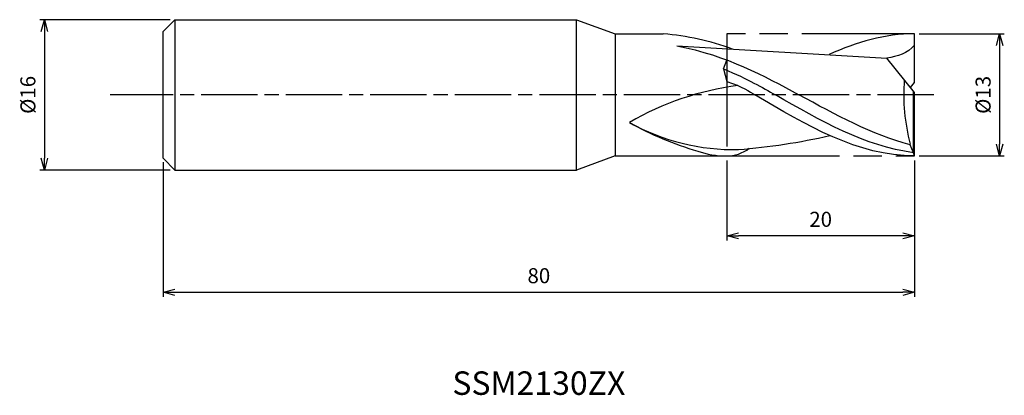
# Model space of a CAD drawing. Extents: x -95 to 10, y -32 to 8.
import ezdxf
from ezdxf.enums import TextEntityAlignment as Align

# ---------------------------------------------------------------- set-up
doc = ezdxf.new("R2010")
doc.units = 0
for name, pattern in [('AM_ISO08W050', [18, 12, -1.5, 3, -1.5]), ('AM_ISO08W050X2', [9, 6, -0.75, 1.5, -0.75]), ('AM_ISO09W050', [22.5, 12, -1.5, 3, -1.5, 3, -1.5])]:
    doc.linetypes.add(name, pattern=pattern)
doc.layers.get('0').update_dxf_attribs({"linetype": 'CONTINUOUS'})
doc.layers.get('DEFPOINTS').update_dxf_attribs({"linetype": 'CONTINUOUS'})
for name, color, linetype in [('AM_0', 7, 'CONTINUOUS'), ('AM_11', 3, 'AM_ISO09W050'), ('AM_5', 3, 'CONTINUOUS'), ('AM_6', 2, 'CONTINUOUS'), ('AM_7', 4, 'AM_ISO08W050')]:
    doc.layers.add(name, color=color, linetype=linetype)
doc.styles.add('ASAMI', font='simplex.shx', dxfattribs={"bigfont": 'EXTFONT.SHX'})
doc.styles.get("Standard").update_dxf_attribs({"font": 'simplex.shx', "bigfont": 'EXTFONT.SHX'})
doc.dimstyles.new('AM_JIS', dxfattribs={"dimscale": 0.5, "dimtxt": 3.2, "dimasz": 2.5, "dimexe": 1, "dimexo": 1, "dimgap": 1.5, "dimtad": 3, "dimdec": 3, "dimtxsty": 'ASAMI', "dimblk": 'OPEN30', "dimcen": 0, "dimclrd": 256, "dimclre": 256, "dimclrt": 2, "dimazin": 3, "dimtp": 0.1, "dimtm": 0.1, "dimtfac": 0.71, "dimtdec": 3, "dimtmove": 0, "dimatfit": 3, "dimtzin": 0})

# ---------------------------------------------------------------- blocks, each defined once
blk = doc.blocks.new('_OPEN30')
at = {"color": 0}
for p, q in [((-1, 0.268), (0, 0)), ((0, 0), (-1, -0.268)), ((0, 0), (-1, 0))]:
    blk.add_line(p, q, dxfattribs=at)
blk = doc.blocks.new('*D5')
at = {"layer": 'AM_5'}
for p, q in [((-80, -7.17), (-80, -21.5)), ((0, -7), (0, -21.5)), ((-78.75, -21), (-1.25, -21))]:
    blk.add_line(p, q, dxfattribs=at)
at = {"layer": 'DEFPOINTS', "color": 0}
for p in [(-80, -6.67), (0, -6.5), (0, -21)]:
    blk.add_point(p, dxfattribs=at)
at = {"layer": 'AM_5', "xscale": 1.25, "yscale": 1.25, "zscale": 1.25, "rotation": 180}
blk.add_blockref('_OPEN30', (-80, -21), dxfattribs=at)
at = {"layer": 'AM_5', "xscale": 1.25, "yscale": 1.25, "zscale": 1.25}
blk.add_blockref('_OPEN30', (0, -21), dxfattribs=at)
at = {"layer": 'AM_5', "color": 2, "insert": (-40, -19.45), "char_height": 1.6, "attachment_point": 5, "style": 'ASAMI'}
blk.add_mtext('80', dxfattribs=at)
blk = doc.blocks.new('*D6')
at = {"layer": 'AM_5'}
for p, q in [((-20, -7), (-20, -15.500001)), ((0, -7), (0, -15.500001)), ((-1.25, -15.000001), (-18.75, -15.000001))]:
    blk.add_line(p, q, dxfattribs=at)
at = {"layer": 'DEFPOINTS', "color": 0}
for p in [(-20, -6.5), (0, -6.5), (-20, -15.000001)]:
    blk.add_point(p, dxfattribs=at)
at = {"layer": 'AM_5', "xscale": 1.25, "yscale": 1.25, "zscale": 1.25, "rotation": 180}
blk.add_blockref('_OPEN30', (-20, -15.000001), dxfattribs=at)
at = {"layer": 'AM_5', "xscale": 1.25, "yscale": 1.25, "zscale": 1.25}
blk.add_blockref('_OPEN30', (0, -15.000001), dxfattribs=at)
at = {"layer": 'AM_5', "color": 2, "insert": (-10, -13.450001), "char_height": 1.6, "attachment_point": 5, "style": 'ASAMI'}
blk.add_mtext('20', dxfattribs=at)
blk = doc.blocks.new('*D7')
at = {"layer": 'AM_5'}
for p, q in [((-79.25, 8), (-93.14, 8)), ((-92.64, 6.75), (-92.64, -6.75)), ((-79.25, -8), (-93.14, -8))]:
    blk.add_line(p, q, dxfattribs=at)
at = {"layer": 'DEFPOINTS', "color": 0}
for p in [(-78.75, 8), (-92.64, -8), (-78.75, -8)]:
    blk.add_point(p, dxfattribs=at)
at = {"layer": 'AM_5', "xscale": 1.25, "yscale": 1.25, "zscale": 1.25}
for p, rotation in [((-92.64, 8), 90), ((-92.64, -8), 270)]:
    blk.add_blockref('_OPEN30', p, dxfattribs=dict(at, rotation=rotation))
at = {"layer": 'AM_5', "color": 2, "insert": (-94.19, 0), "char_height": 1.6, "attachment_point": 5, "rotation": 90, "style": 'ASAMI'}
blk.add_mtext('%%c16', dxfattribs=at)
blk = doc.blocks.new('*D8')
at = {"layer": 'AM_5'}
for p, q in [((0.5, 6.5), (9.55, 6.5)), ((9.05, 5.25), (9.05, -5.25)), ((0.5, -6.5), (9.55, -6.5))]:
    blk.add_line(p, q, dxfattribs=at)
at = {"layer": 'DEFPOINTS', "color": 0}
for p in [(0, 6.5), (0, -6.5), (9.05, -6.5)]:
    blk.add_point(p, dxfattribs=at)
at = {"layer": 'AM_5', "xscale": 1.25, "yscale": 1.25, "zscale": 1.25}
for p, rotation in [((9.05, 6.5), 90), ((9.05, -6.5), 270)]:
    blk.add_blockref('_OPEN30', p, dxfattribs=dict(at, rotation=rotation))
at = {"layer": 'AM_5', "color": 2, "insert": (7.5, 0), "char_height": 1.6, "attachment_point": 5, "rotation": 90, "style": 'ASAMI'}
blk.add_mtext('%%c13', dxfattribs=at)

msp = doc.modelspace()

# ---------------------------------------------------------------- linework, layer by layer
at = {"layer": 'AM_0'}
for p, q in [((-80, 6.75), (-78.75, 8)), ((-78.75, 8), (-36, 8)), ((-78.75, 8), (-78.75, -8)), ((-36, -8), (-36, 8)), ((-36, 8), (-31.8788, 6.5)), ((-80, -6.75), (-80, 6.75)), ((-31.8788, 6.5), (-31.8788, -6.5)), ((-31.8788, 6.5), (-26.75, 6.5)), ((0, 1.3), (0, 6.5)), ((-25.3001, 5.2271), (-2.9457, 3.911)), ((-20.3319, 2.7778), (-20, 3.7103)), ((0, 0.26), (-2.9457, 3.911)), ((-20.3319, 2.7778), (-20, 1.423)), ((-0.4195, 0.78), (0, 1.3)), ((-0.1313, -6.1535), (-0.1313, 0.4227)), ((0, -6.5), (0, 0.26)), ((-0.4687, -5.3017), (-0.4687, -5.2317)), ((-0.1313, -6.1535), (-0.4687, -5.3017)), ((0, -6.5), (-0.1313, -6.1535)), ((-78.75, -8), (-80, -6.75)), ((-31.8788, -6.5), (-36, -8)), ((-31.8788, -6.5), (-20.0467, -6.5)), ((-78.75, -8), (-36, -8))]:
    msp.add_line(p, q, dxfattribs=at)
for centre, major_axis, ratio, start_param, end_param in [((-29.1138, -24.0157), (0, 30.6146), 0.96153846, -0.33668525, -0.08038819), ((17.7585, 0.0273), (0, 19.6723), 0.96153846, 1.48987445, 1.84141855), ((-14.5173, -32.7202), (-3.2817, 33.8302), 0.95232976, 0.03168747, 0.40980479), ((-19.2652, 18.7137), (0, 24.5346), 0.96153846, 2.65179011, 3.16343363), ((-13.9371, 28.6398), (0, 35.9012), 0.96153846, 2.64566388, 2.87327532), ((-24.0626, 67.1104), (0, 73.1346), 0.96153846, 3.21721223, 3.35715584), ((-20.1322, 2.79), (0, 9.2904), 0.96153846, 2.80426231, 3.15116881), ((-19.9645, -2.4243), (0, 4.0766), 0.96153846, 3.12061685, 3.78879315)]:
    msp.add_ellipse(centre, major_axis=major_axis, ratio=ratio, start_param=start_param, end_param=end_param, dxfattribs=at)
for points in [[(0, 6.5), (-3.1577, 6.5), (-6.1632, 5.611), (-9.0961, 4.2979)], [(0, 5.2971), (-0.6916, 4.4375), (-1.8786, 4.0683), (-2.9457, 3.911)], [(-25.3001, 5.2271), (-19.9074, 4.1422), (-16.1066, 2.0711), (-12.3059, 0)], [(-20.3319, 2.7778), (-17.6546, 1.6283), (-16.2364, 0.8142), (-14.8182, 0)], [(-20, 1.423), (-18.2734, 0.8846), (-17.5831, 0.3457), (-17, 0)], [(-0.1313, -6.1535), (-5.2575, -5.4885), (-10.0378, -2.7442), (-14.8182, 0)], [(-0.4687, -5.3017), (-4.5264, -4.2392), (-8.4161, -2.1196), (-12.3059, 0)], [(0, -6.5), (-6.0375, -6.5), (-11.5187, -3.25), (-17, 0)]]:
    msp.add_open_spline(points, degree=3, dxfattribs=at)
at = {"layer": 'AM_11'}
for p, q in [((-20, 6.5), (-20, -6.5)), ((0, 6.5), (-20, 6.5)), ((-20, -6.5), (0, -6.5))]:
    msp.add_line(p, q, dxfattribs=at)
at = {"layer": 'AM_7', "linetype": 'AM_ISO08W050X2'}
for p, q in [((2.051, 0), (-81.5, 0)), ((-80, 0), (-85.6387, 0))]:
    msp.add_line(p, q, dxfattribs=at)

# ---------------------------------------------------------------- texts
at = {"layer": 'AM_6'}
msp.add_text('SSM2130ZX', height=2.5, dxfattribs=at).set_placement((-40, -31), align=Align.MIDDLE)

# ---------------------------------------------------------------- dimensions: what is measured, and where the dimension line sits
at = {"layer": 'AM_5'}
dim = msp.add_linear_dim(base=(-92.6387, -8), p1=(-78.75, 8), p2=(-78.75, -8), angle=270, text='%%c<>', dimstyle='AM_JIS', dxfattribs=at)
dim.commit()
dim.dimension.update_dxf_attribs({"geometry": '*D7', "text_midpoint": (-92.6387, 0), "dimtype": 160})
dim = msp.add_linear_dim(base=(9.0511, -6.5), p1=(0, 6.5), p2=(0, -6.5), angle=90, text='%%c<>', dimstyle='AM_JIS', dxfattribs=at)
dim.commit()
dim.dimension.update_dxf_attribs({"geometry": '*D8', "text_midpoint": (7.5011, 0)})
for base, p1, p2, picture, middle in [((0, -21), (-80, -6.6667), (0, -6.5), '*D5', (-40, -19.45)), ((-20, -15), (0, -6.5), (-20, -6.5), '*D6', (-10, -13.45))]:
    dim = msp.add_linear_dim(base=base, p1=p1, p2=p2, angle=0, dimstyle='AM_JIS', dxfattribs=at)
    dim.commit()
    dim.dimension.update_dxf_attribs({"geometry": picture, "text_midpoint": middle})

doc.saveas('drawing.dxf')
